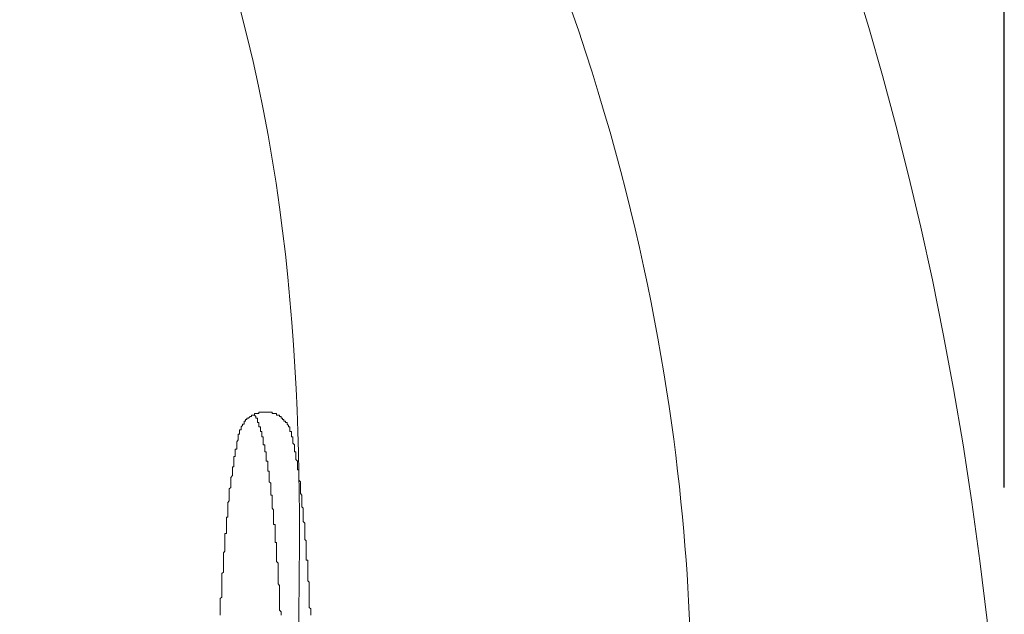
# Model space of a CAD drawing. Units: inches. Extents: x 152 to 231, y -298 to -191.
# Drawn here: x 201 to 204, y -239 to -237 of the extents above; entities that cross this region are included whole.
import ezdxf

# ---------------------------------------------------------------- set-up
doc = ezdxf.new("R2010")
doc.units = ezdxf.units.IN
doc.header["$MEASUREMENT"] = 0
doc.layers.add('图层 1', color=7, linetype='Continuous')
doc.dimstyles.get("Standard").update_dxf_attribs({"dimtxt": 1, "dimasz": 1, "dimexe": 0.18, "dimexo": 0.0625, "dimgap": 0.09, "dimtad": 2, "dimdec": 4, "dimzin": 0, "dimdsep": 46, "dimtxsty": 'Standard', "dimcen": 0.09, "dimadec": 0, "dimazin": 0, "dimtfac": 1, "dimtdec": 4, "dimtofl": 0, "dimtmove": 0, "dimatfit": 3, "dimfxl": 1, "dimtolj": 1, "dimtzin": 0, "dimarcsym": 0})

# ---------------------------------------------------------------- blocks, each defined once
blk = doc.blocks.new('*D6')
at = {"color": 0, "lineweight": -2, "transparency": 16777216}
for p, q in [((157.5639, -239.4002), (157.5639, -224.512)), ((203.8511, -238.6841), (203.8511, -224.512)), ((158.5639, -224.692), (202.8511, -224.692))]:
    blk.add_line(p, q, dxfattribs=at)
at = {"color": 0, "transparency": 16777216}
for points in [[(158.5639, -224.5254), (158.5639, -224.8587), (157.5639, -224.692)], [(202.8511, -224.5254), (202.8511, -224.8587), (203.8511, -224.692)]]:
    blk.add_solid(points, dxfattribs=at)
at = {"layer": 'DEFPOINTS', "color": 0, "transparency": 16777216}
for p in [(203.8511, -224.692), (203.8511, -238.7466), (157.5639, -239.4627)]:
    blk.add_point(p, dxfattribs=at)
at = {"color": 0, "transparency": 16777216, "insert": (180.7075, -224.0914), "char_height": 1, "attachment_point": 5}
blk.add_mtext('\\A1;{\\fArial|b0|i0|c0|p34;1800}', dxfattribs=at)

msp = doc.modelspace()

# ---------------------------------------------------------------- linework, layer by layer
at = {"layer": '图层 1', "lineweight": 9}
for p, q in [((201.87019, -238.49294), (201.8664, -238.49294)), ((201.8664, -238.49294), (201.8664, -238.49673)), ((201.87433, -238.49294), (201.87019, -238.49294)), ((201.87812, -238.4888), (201.87433, -238.4888)), ((201.87433, -238.4888), (201.87433, -238.49294)), ((201.87812, -238.49673), (201.87433, -238.49294)), ((201.88191, -238.4888), (201.87812, -238.4888)), ((201.8857, -238.4888), (201.88191, -238.4888)), ((201.88983, -238.48501), (201.8857, -238.48501)), ((201.8857, -238.48501), (201.8857, -238.4888)), ((201.89396, -238.48501), (201.88983, -238.48501)), ((201.89758, -238.48501), (201.89396, -238.48501)), ((201.90137, -238.48501), (201.89758, -238.48501)), ((201.90533, -238.48501), (201.90137, -238.48501)), ((201.90964, -238.48501), (201.90533, -238.48501)), ((201.91308, -238.48501), (201.90964, -238.48501)), ((201.91722, -238.48501), (201.91308, -238.48501)), ((201.92135, -238.48501), (201.91722, -238.48501)), ((201.92135, -238.4888), (201.92135, -238.48501)), ((201.9248, -238.4888), (201.92135, -238.4888)), ((201.92876, -238.4888), (201.9248, -238.4888)), ((201.9322, -238.4888), (201.92876, -238.4888)), ((201.9322, -238.49294), (201.9322, -238.4888)), ((201.93668, -238.49294), (201.9322, -238.49294)), ((201.94065, -238.49294), (201.93668, -238.49294)), ((201.94065, -238.49673), (201.94065, -238.49294)), ((201.84298, -238.5205), (201.83901, -238.52394)), ((201.84694, -238.51671), (201.84298, -238.51671)), ((201.84298, -238.51671), (201.84298, -238.5205)), ((201.85056, -238.50878), (201.84694, -238.50878)), ((201.84694, -238.50878), (201.84694, -238.51257)), ((201.84694, -238.51257), (201.84694, -238.51671)), ((201.85435, -238.50465), (201.85056, -238.50465)), ((201.85056, -238.50465), (201.85056, -238.50878)), ((201.85848, -238.50086), (201.85435, -238.50086)), ((201.85435, -238.50086), (201.85435, -238.50465)), ((201.86261, -238.49673), (201.85848, -238.50086)), ((201.8664, -238.49673), (201.86261, -238.49673)), ((201.87812, -238.50086), (201.87812, -238.49673)), ((201.88191, -238.50086), (201.87812, -238.50086)), ((201.88191, -238.50465), (201.88191, -238.50086)), ((201.88191, -238.50878), (201.88191, -238.50465)), ((201.88191, -238.51257), (201.88191, -238.50878)), ((201.8857, -238.51257), (201.88191, -238.51257)), ((201.8857, -238.51671), (201.8857, -238.51257)), ((201.8857, -238.5205), (201.8857, -238.51671)), ((201.8857, -238.52394), (201.8857, -238.5205)), ((201.94443, -238.49673), (201.94065, -238.49673)), ((201.94443, -238.50086), (201.94443, -238.49673)), ((201.94822, -238.50086), (201.94443, -238.50086)), ((201.94822, -238.50465), (201.94822, -238.50086)), ((201.95201, -238.50465), (201.94822, -238.50465)), ((201.95201, -238.50878), (201.95201, -238.50465)), ((201.95615, -238.50878), (201.95201, -238.50878)), ((201.95615, -238.51257), (201.95615, -238.50878)), ((201.96011, -238.51257), (201.95615, -238.51257)), ((201.96011, -238.51671), (201.96011, -238.51257)), ((201.96407, -238.5205), (201.96011, -238.51671)), ((201.96407, -238.52394), (201.96407, -238.5205)), ((201.83523, -238.54358), (201.83126, -238.54358)), ((201.83126, -238.54358), (201.83126, -238.54771)), ((201.83901, -238.53221), (201.83523, -238.53221)), ((201.83523, -238.53221), (201.83523, -238.53634)), ((201.83523, -238.53634), (201.83523, -238.53979)), ((201.83523, -238.53634), (201.83523, -238.53979)), ((201.83523, -238.53979), (201.83523, -238.54358)), ((201.83901, -238.52394), (201.83901, -238.52808)), ((201.83901, -238.52808), (201.83901, -238.53221)), ((201.88983, -238.52394), (201.8857, -238.52394)), ((201.88983, -238.52808), (201.88983, -238.52394)), ((201.88983, -238.53221), (201.88983, -238.52808)), ((201.88983, -238.53634), (201.88983, -238.53221)), ((201.89396, -238.53634), (201.88983, -238.53634)), ((201.89396, -238.53979), (201.89396, -238.53634)), ((201.89396, -238.54358), (201.89396, -238.53979)), ((201.89396, -238.54771), (201.89396, -238.54358)), ((201.96786, -238.52394), (201.96407, -238.52394)), ((201.96786, -238.52808), (201.96786, -238.52394)), ((201.96786, -238.53221), (201.96786, -238.52808)), ((201.96786, -238.53634), (201.96786, -238.53221)), ((201.97182, -238.53634), (201.96786, -238.53634)), ((201.97182, -238.53634), (201.96786, -238.53634)), ((201.97182, -238.53979), (201.97182, -238.53634)), ((201.97182, -238.53979), (201.97182, -238.53634)), ((201.97182, -238.54358), (201.97182, -238.53979)), ((201.97182, -238.54771), (201.97182, -238.54358)), ((201.83126, -238.55874), (201.82747, -238.56322)), ((201.82747, -238.56322), (201.82747, -238.56735)), ((201.82747, -238.56735), (201.82747, -238.57114)), ((201.82747, -238.57114), (201.82747, -238.57493)), ((201.83126, -238.54771), (201.83126, -238.55081)), ((201.83126, -238.55081), (201.83126, -238.55564)), ((201.83126, -238.55564), (201.83126, -238.55874)), ((201.89396, -238.55081), (201.89396, -238.54771)), ((201.89758, -238.55081), (201.89396, -238.55081)), ((201.89758, -238.55564), (201.89758, -238.55081)), ((201.89758, -238.55874), (201.89758, -238.55564)), ((201.89758, -238.56322), (201.89758, -238.55874)), ((201.89758, -238.56735), (201.89758, -238.56322)), ((201.89758, -238.57114), (201.89758, -238.56735)), ((201.90137, -238.57114), (201.89758, -238.57114)), ((201.90137, -238.57493), (201.90137, -238.57114)), ((201.97182, -238.55081), (201.97182, -238.54771)), ((201.97579, -238.55081), (201.97182, -238.55081)), ((201.97579, -238.55564), (201.97579, -238.55081)), ((201.97579, -238.55874), (201.97579, -238.55564)), ((201.97579, -238.56322), (201.97579, -238.55874)), ((201.97579, -238.56735), (201.97579, -238.56322)), ((201.9794, -238.57114), (201.97579, -238.56735)), ((201.9794, -238.57493), (201.9794, -238.57114)), ((201.82747, -238.58285), (201.82351, -238.58285)), ((201.82351, -238.58285), (201.82351, -238.58595)), ((201.82351, -238.58595), (201.82351, -238.59009)), ((201.82351, -238.59009), (201.82351, -238.59422)), ((201.82351, -238.59422), (201.82351, -238.59801)), ((201.82351, -238.59801), (201.82351, -238.60215)), ((201.82747, -238.57493), (201.82747, -238.57872)), ((201.82747, -238.57872), (201.82747, -238.58285)), ((201.90137, -238.57872), (201.90137, -238.57493)), ((201.90137, -238.58285), (201.90137, -238.57872)), ((201.90137, -238.58595), (201.90137, -238.58285)), ((201.90137, -238.59009), (201.90137, -238.58595)), ((201.90533, -238.59009), (201.90137, -238.59009)), ((201.90533, -238.59422), (201.90533, -238.59009)), ((201.90533, -238.59801), (201.90533, -238.59422)), ((201.90533, -238.60215), (201.90533, -238.59801)), ((201.9794, -238.57872), (201.9794, -238.57493)), ((201.9794, -238.58285), (201.9794, -238.57872)), ((201.9794, -238.58595), (201.9794, -238.58285)), ((201.9794, -238.59009), (201.9794, -238.58595)), ((201.98319, -238.59009), (201.9794, -238.59009)), ((201.98319, -238.59422), (201.98319, -238.59009)), ((201.98319, -238.59801), (201.98319, -238.59422)), ((201.98319, -238.60215), (201.98319, -238.59801)), ((201.82351, -238.60215), (201.81955, -238.60215)), ((201.81955, -238.60215), (201.81955, -238.60628)), ((201.81955, -238.60628), (201.81955, -238.61041)), ((201.81955, -238.61041), (201.81955, -238.6142)), ((201.81955, -238.6142), (201.81955, -238.61799)), ((201.81955, -238.61799), (201.81955, -238.62178)), ((201.81955, -238.62178), (201.81955, -238.62557)), ((201.90533, -238.60628), (201.90533, -238.60215)), ((201.90533, -238.61041), (201.90533, -238.60628)), ((201.90533, -238.6142), (201.90533, -238.61041)), ((201.90964, -238.6142), (201.90533, -238.6142)), ((201.90964, -238.61799), (201.90964, -238.6142)), ((201.90964, -238.62178), (201.90964, -238.61799)), ((201.90964, -238.62557), (201.90964, -238.62178)), ((201.98319, -238.60628), (201.98319, -238.60215)), ((201.98319, -238.61041), (201.98319, -238.60628)), ((201.98767, -238.6142), (201.98319, -238.61041)), ((201.98767, -238.61799), (201.98767, -238.6142)), ((201.98767, -238.62178), (201.98767, -238.61799)), ((201.98767, -238.62557), (201.98767, -238.62178)), ((201.81955, -238.62971), (201.81593, -238.62971)), ((201.81593, -238.62971), (201.81593, -238.6335)), ((201.81593, -238.6335), (201.81593, -238.63729)), ((201.81593, -238.63729), (201.81593, -238.64142)), ((201.81593, -238.64142), (201.81593, -238.6459)), ((201.81593, -238.6459), (201.81593, -238.64934)), ((201.81593, -238.64934), (201.81593, -238.65279)), ((201.81955, -238.62557), (201.81955, -238.62971)), ((201.90964, -238.62971), (201.90964, -238.62557)), ((201.90964, -238.6335), (201.90964, -238.62971)), ((201.90964, -238.63729), (201.90964, -238.6335)), ((201.90964, -238.64142), (201.90964, -238.63729)), ((201.91308, -238.64142), (201.90964, -238.64142)), ((201.91308, -238.6459), (201.91308, -238.64142)), ((201.91308, -238.64934), (201.91308, -238.6459)), ((201.91308, -238.65279), (201.91308, -238.64934)), ((201.98767, -238.62971), (201.98767, -238.62557)), ((201.98767, -238.6335), (201.98767, -238.62971)), ((201.98767, -238.63729), (201.98767, -238.6335)), ((201.99146, -238.63729), (201.98767, -238.63729)), ((201.99146, -238.64142), (201.99146, -238.63729)), ((201.99146, -238.6459), (201.99146, -238.64142)), ((201.99146, -238.64934), (201.99146, -238.6459)), ((201.99146, -238.65279), (201.99146, -238.64934)), ((201.81593, -238.65279), (201.81197, -238.65727)), ((201.81197, -238.65727), (201.81197, -238.66071)), ((201.81197, -238.66071), (201.81197, -238.66485)), ((201.81197, -238.66485), (201.81197, -238.66898)), ((201.81197, -238.66898), (201.81197, -238.67277)), ((201.81197, -238.67277), (201.81197, -238.6769)), ((201.91308, -238.65727), (201.91308, -238.65279)), ((201.91308, -238.66071), (201.91308, -238.65727)), ((201.91308, -238.66485), (201.91308, -238.66071)), ((201.91308, -238.66898), (201.91308, -238.66485)), ((201.91722, -238.67277), (201.91308, -238.66898)), ((201.91722, -238.6769), (201.91722, -238.67277)), ((201.99146, -238.65727), (201.99146, -238.65279)), ((201.99146, -238.66071), (201.99146, -238.65727)), ((201.99146, -238.66485), (201.99146, -238.66071)), ((201.99525, -238.66898), (201.99146, -238.66485)), ((201.99525, -238.67277), (201.99525, -238.66898)), ((201.99525, -238.6769), (201.99525, -238.67277)), ((201.81197, -238.68414), (201.80766, -238.68793)), ((201.80766, -238.68793), (201.80766, -238.69172)), ((201.80766, -238.69172), (201.80766, -238.6962)), ((201.80766, -238.6962), (201.80766, -238.70033)), ((201.80766, -238.70033), (201.80766, -238.70412)), ((201.81197, -238.6769), (201.81197, -238.68035)), ((201.81197, -238.68035), (201.81197, -238.68414)), ((201.91722, -238.68035), (201.91722, -238.6769)), ((201.91722, -238.68414), (201.91722, -238.68035)), ((201.91722, -238.68793), (201.91722, -238.68414)), ((201.91722, -238.69172), (201.91722, -238.68793)), ((201.91722, -238.6962), (201.91722, -238.69172)), ((201.91722, -238.70033), (201.91722, -238.6962)), ((201.91722, -238.70412), (201.91722, -238.70033)), ((201.99525, -238.68035), (201.99525, -238.6769)), ((201.99525, -238.68414), (201.99525, -238.68035)), ((201.99525, -238.68793), (201.99525, -238.68414)), ((201.99525, -238.69172), (201.99525, -238.68793)), ((201.99525, -238.6962), (201.99525, -238.69172)), ((201.99525, -238.70033), (201.99525, -238.6962)), ((201.99887, -238.70412), (201.99525, -238.70033)), ((201.80766, -238.71962), (201.80405, -238.72341)), ((201.80405, -238.72341), (201.80405, -238.72755)), ((201.80405, -238.72755), (201.80405, -238.73099)), ((201.80766, -238.70412), (201.80766, -238.7086)), ((201.80766, -238.7086), (201.80766, -238.7117)), ((201.80766, -238.7117), (201.80766, -238.71514)), ((201.80766, -238.71514), (201.80766, -238.71962)), ((201.92135, -238.70412), (201.91722, -238.70412)), ((201.92135, -238.7086), (201.92135, -238.70412)), ((201.92135, -238.7117), (201.92135, -238.7086)), ((201.92135, -238.71514), (201.92135, -238.7117)), ((201.92135, -238.71962), (201.92135, -238.71514)), ((201.92135, -238.72341), (201.92135, -238.71962)), ((201.92135, -238.72755), (201.92135, -238.72341)), ((201.92135, -238.73099), (201.92135, -238.72755)), ((201.99887, -238.7086), (201.99887, -238.70412)), ((201.99887, -238.7117), (201.99887, -238.7086)), ((201.99887, -238.71514), (201.99887, -238.7117)), ((201.99887, -238.71962), (201.99887, -238.71514)), ((201.99887, -238.72341), (201.99887, -238.71962)), ((201.99887, -238.72755), (201.99887, -238.72341)), ((201.99887, -238.73099), (201.99887, -238.72755)), ((201.80405, -238.73099), (201.80405, -238.73478)), ((201.80405, -238.73478), (201.80405, -238.73857)), ((201.80405, -238.73857), (201.80405, -238.74271)), ((201.80405, -238.74271), (201.80405, -238.7465)), ((201.80405, -238.7465), (201.80405, -238.75063)), ((201.80405, -238.75063), (201.80405, -238.75511)), ((201.92135, -238.73478), (201.92135, -238.73099)), ((201.92135, -238.73857), (201.92135, -238.73478)), ((201.9248, -238.74271), (201.92135, -238.73857)), ((201.9248, -238.7465), (201.9248, -238.74271)), ((201.9248, -238.75063), (201.9248, -238.7465)), ((201.9248, -238.75511), (201.9248, -238.75063)), ((201.99887, -238.73478), (201.99887, -238.73099)), ((202.003, -238.73857), (201.99887, -238.73478)), ((202.003, -238.74271), (202.003, -238.73857)), ((202.003, -238.7465), (202.003, -238.74271)), ((202.003, -238.75063), (202.003, -238.7465)), ((202.003, -238.75511), (202.003, -238.75063)), ((201.80405, -238.762), (201.80026, -238.762)), ((201.80026, -238.762), (201.80026, -238.76613)), ((201.80026, -238.76613), (201.80026, -238.77061)), ((201.80026, -238.77061), (201.80026, -238.77406)), ((201.80026, -238.77406), (201.80026, -238.77785)), ((201.80026, -238.77785), (201.80026, -238.78164)), ((201.80405, -238.75511), (201.80405, -238.7589)), ((201.80405, -238.7589), (201.80405, -238.762)), ((201.9248, -238.7589), (201.9248, -238.75511)), ((201.9248, -238.762), (201.9248, -238.7589)), ((201.9248, -238.76613), (201.9248, -238.762)), ((201.9248, -238.77061), (201.9248, -238.76613)), ((201.9248, -238.77406), (201.9248, -238.77061)), ((201.9248, -238.77785), (201.9248, -238.77406)), ((201.9248, -238.78164), (201.9248, -238.77785)), ((202.003, -238.7589), (202.003, -238.75511)), ((202.003, -238.762), (202.003, -238.7589)), ((202.003, -238.76613), (202.003, -238.762)), ((202.003, -238.77061), (202.003, -238.76613)), ((202.003, -238.77406), (202.003, -238.77061)), ((202.00679, -238.77785), (202.003, -238.77406)), ((202.00679, -238.78164), (202.00679, -238.77785)), ((201.80026, -238.80541), (201.7963, -238.80541)), ((201.7963, -238.80541), (201.7963, -238.80954)), ((201.80026, -238.78164), (201.80026, -238.78542)), ((201.80026, -238.78542), (201.80026, -238.78956)), ((201.80026, -238.78956), (201.80026, -238.79335)), ((201.80026, -238.79335), (201.80026, -238.79679)), ((201.80026, -238.79679), (201.80026, -238.80196)), ((201.80026, -238.80196), (201.80026, -238.80541)), ((201.92876, -238.78164), (201.9248, -238.78164)), ((201.92876, -238.78542), (201.92876, -238.78164)), ((201.92876, -238.78956), (201.92876, -238.78542)), ((201.92876, -238.79335), (201.92876, -238.78956)), ((201.92876, -238.79679), (201.92876, -238.79335)), ((201.92876, -238.80196), (201.92876, -238.79679)), ((201.92876, -238.80541), (201.92876, -238.80196)), ((201.92876, -238.80954), (201.92876, -238.80541)), ((202.00679, -238.78542), (202.00679, -238.78164)), ((202.00679, -238.78956), (202.00679, -238.78542)), ((202.00679, -238.79335), (202.00679, -238.78956)), ((202.00679, -238.79679), (202.00679, -238.79335)), ((202.00679, -238.80196), (202.00679, -238.79679)), ((202.00679, -238.80541), (202.00679, -238.80196)), ((202.00679, -238.80954), (202.00679, -238.80541)), ((201.7963, -238.80954), (201.7963, -238.81299)), ((201.7963, -238.81299), (201.7963, -238.81746)), ((201.7963, -238.81746), (201.7963, -238.82125)), ((201.7963, -238.82125), (201.7963, -238.82435)), ((201.7963, -238.82435), (201.7963, -238.82883)), ((201.7963, -238.82883), (201.7963, -238.83262)), ((201.92876, -238.81299), (201.92876, -238.80954)), ((201.92876, -238.81746), (201.92876, -238.81299)), ((201.92876, -238.82125), (201.92876, -238.81746)), ((201.92876, -238.82435), (201.92876, -238.82125)), ((201.92876, -238.82883), (201.92876, -238.82435)), ((201.9322, -238.82883), (201.92876, -238.82883)), ((201.9322, -238.83262), (201.9322, -238.82883)), ((202.00679, -238.81299), (202.00679, -238.80954)), ((202.00679, -238.81746), (202.00679, -238.81299)), ((202.00679, -238.82125), (202.00679, -238.81746)), ((202.01058, -238.82435), (202.00679, -238.82125)), ((202.01058, -238.82883), (202.01058, -238.82435)), ((202.01058, -238.83262), (202.01058, -238.82883)), ((201.7963, -238.85226), (201.79233, -238.85639)), ((201.79233, -238.85639), (201.79233, -238.85984)), ((201.7963, -238.83262), (201.7963, -238.83641)), ((201.7963, -238.83641), (201.7963, -238.8402)), ((201.7963, -238.8402), (201.7963, -238.84468)), ((201.7963, -238.84468), (201.7963, -238.84847)), ((201.7963, -238.84847), (201.7963, -238.85226)), ((201.9322, -238.83641), (201.9322, -238.83262)), ((201.9322, -238.8402), (201.9322, -238.83641)), ((201.9322, -238.84468), (201.9322, -238.8402)), ((201.9322, -238.84847), (201.9322, -238.84468)), ((201.9322, -238.85226), (201.9322, -238.84847)), ((201.9322, -238.85639), (201.9322, -238.85226)), ((201.9322, -238.85984), (201.9322, -238.85639)), ((202.01058, -238.83641), (202.01058, -238.83262)), ((202.01058, -238.8402), (202.01058, -238.83641)), ((202.01058, -238.84468), (202.01058, -238.8402)), ((202.01058, -238.84847), (202.01058, -238.84468)), ((202.01058, -238.85226), (202.01058, -238.84847)), ((202.01058, -238.85639), (202.01058, -238.85226)), ((202.01058, -238.85984), (202.01058, -238.85639)), ((201.79233, -238.85984), (201.79233, -238.86432)), ((201.79233, -238.86432), (201.79233, -238.86776)), ((201.79233, -238.86776), (201.79233, -238.87155)), ((201.79233, -238.87155), (201.79233, -238.87534)), ((201.79233, -238.87534), (201.79233, -238.87913)), ((201.79233, -238.87913), (201.79233, -238.88395)), ((201.79233, -238.88395), (201.79233, -238.88706)), ((201.9322, -238.86432), (201.9322, -238.85984)), ((201.9322, -238.86776), (201.9322, -238.86432)), ((201.9322, -238.87155), (201.9322, -238.86776)), ((201.9322, -238.87534), (201.9322, -238.87155)), ((201.9322, -238.87913), (201.9322, -238.87534)), ((201.93668, -238.88395), (201.9322, -238.87913)), ((201.93668, -238.88706), (201.93668, -238.88395)), ((202.01058, -238.86432), (202.01058, -238.85984)), ((202.01058, -238.86776), (202.01058, -238.86432)), ((202.01058, -238.87155), (202.01058, -238.86776)), ((202.01058, -238.87534), (202.01058, -238.87155)), ((202.01454, -238.87534), (202.01058, -238.87534)), ((202.01454, -238.87913), (202.01454, -238.87534)), ((202.01454, -238.88395), (202.01454, -238.87913)), ((202.01454, -238.88706), (202.01454, -238.88395)), ((201.79233, -238.90704), (201.7882, -238.91117)), ((201.79233, -238.88706), (201.79233, -238.89153)), ((201.79233, -238.89153), (201.79233, -238.89567)), ((201.79233, -238.89567), (201.79233, -238.89842)), ((201.79233, -238.89842), (201.79233, -238.9029)), ((201.79233, -238.9029), (201.79233, -238.90704)), ((201.93668, -238.89153), (201.93668, -238.88706)), ((201.93668, -238.89567), (201.93668, -238.89153)), ((201.93668, -238.89842), (201.93668, -238.89567)), ((201.93668, -238.9029), (201.93668, -238.89842)), ((201.93668, -238.90704), (201.93668, -238.9029)), ((201.93668, -238.91117), (201.93668, -238.90704)), ((202.01454, -238.89153), (202.01454, -238.88706)), ((202.01454, -238.89567), (202.01454, -238.89153)), ((202.01454, -238.89842), (202.01454, -238.89567)), ((202.01454, -238.9029), (202.01454, -238.89842)), ((202.01454, -238.90704), (202.01454, -238.9029)), ((202.01454, -238.91117), (202.01454, -238.90704)), ((201.7882, -238.91117), (201.7882, -238.91496)), ((201.7882, -238.91496), (201.7882, -238.91875)), ((201.7882, -238.91875), (201.7882, -238.92254)), ((201.7882, -238.92254), (201.7882, -238.92633)), ((201.7882, -238.92633), (201.7882, -238.92977)), ((201.7882, -238.92977), (201.7882, -238.93391)), ((201.7882, -238.93391), (201.7882, -238.93839)), ((201.93668, -238.91496), (201.93668, -238.91117)), ((201.93668, -238.91875), (201.93668, -238.91496)), ((201.93668, -238.92254), (201.93668, -238.91875)), ((201.93668, -238.92633), (201.93668, -238.92254)), ((201.93668, -238.92977), (201.93668, -238.92633)), ((201.93668, -238.93391), (201.93668, -238.92977)), ((201.93668, -238.93839), (201.93668, -238.93391)), ((202.01454, -238.91496), (202.01454, -238.91117)), ((202.01454, -238.91875), (202.01454, -238.91496)), ((202.01454, -238.92254), (202.01454, -238.91875)), ((202.01454, -238.92633), (202.01454, -238.92254)), ((202.01454, -238.92977), (202.01454, -238.92633)), ((202.0185, -238.93391), (202.01454, -238.92977)), ((202.0185, -238.93839), (202.0185, -238.93391)), ((201.7882, -238.93839), (201.7882, -238.94252)), ((201.7882, -238.94252), (201.7882, -238.94666)), ((201.7882, -238.94666), (201.7882, -238.94976)), ((201.7882, -238.94976), (201.7882, -238.95355)), ((201.7882, -238.95355), (201.7882, -238.95802)), ((201.7882, -238.95802), (201.7882, -238.96078)), ((201.7882, -238.96078), (201.7882, -238.96526)), ((201.94065, -238.94252), (201.93668, -238.93839)), ((201.94065, -238.94666), (201.94065, -238.94252)), ((201.94065, -238.94976), (201.94065, -238.94666)), ((201.94065, -238.95355), (201.94065, -238.94976)), ((201.94065, -238.95802), (201.94065, -238.95355)), ((201.94065, -238.96078), (201.94065, -238.95802)), ((201.94065, -238.96526), (201.94065, -238.96078)), ((202.0185, -238.94252), (202.0185, -238.93839)), ((202.0185, -238.94666), (202.0185, -238.94252)), ((202.0185, -238.94976), (202.0185, -238.94666)), ((202.0185, -238.95355), (202.0185, -238.94976)), ((202.0185, -238.95802), (202.0185, -238.95355)), ((202.0185, -238.96078), (202.0185, -238.95802)), ((202.0185, -238.96526), (202.0185, -238.96078)), ((201.7882, -238.97284), (201.78424, -238.97697)), ((201.78424, -238.97697), (201.78424, -238.98076)), ((201.78424, -238.98076), (201.78424, -238.98455)), ((201.78424, -238.98455), (201.78424, -238.98937)), ((201.7882, -238.96526), (201.7882, -238.96905)), ((201.7882, -238.96905), (201.7882, -238.97284)), ((201.94065, -238.96905), (201.94065, -238.96526)), ((201.94065, -238.97284), (201.94065, -238.96905)), ((201.94065, -238.97697), (201.94065, -238.97284)), ((201.94065, -238.98076), (201.94065, -238.97697)), ((201.94065, -238.98455), (201.94065, -238.98076)), ((201.94065, -238.98937), (201.94065, -238.98455)), ((202.0185, -238.96905), (202.0185, -238.96526)), ((202.0185, -238.97284), (202.0185, -238.96905)), ((202.0185, -238.97697), (202.0185, -238.97284)), ((202.0185, -238.98076), (202.0185, -238.97697)), ((202.0185, -238.98455), (202.0185, -238.98076)), ((202.0185, -238.98937), (202.0185, -238.98455)), ((201.78424, -238.98937), (201.78424, -238.99316)), ((201.78424, -238.99316), (201.78424, -238.99661)), ((201.78424, -238.99661), (201.78424, -239.0004)), ((201.78424, -239.0004), (201.78424, -239.00419)), ((201.78424, -239.00419), (201.78424, -239.00798)), ((201.78424, -239.00798), (201.78424, -239.01211)), ((201.78424, -239.01211), (201.78424, -239.01625)), ((201.94065, -238.99316), (201.94065, -238.98937)), ((201.94065, -238.99661), (201.94065, -238.99316)), ((201.94065, -239.0004), (201.94065, -238.99661)), ((201.94065, -239.00419), (201.94065, -239.0004)), ((201.94065, -239.00798), (201.94065, -239.00419)), ((201.94443, -239.01211), (201.94065, -239.00798)), ((201.94443, -239.01625), (201.94443, -239.01211)), ((202.0185, -238.99316), (202.0185, -238.98937)), ((202.0185, -238.99661), (202.0185, -238.99316)), ((202.0185, -239.0004), (202.0185, -238.99661)), ((202.02247, -239.00419), (202.0185, -239.0004)), ((202.02247, -239.00798), (202.02247, -239.00419)), ((202.02247, -239.01211), (202.02247, -239.00798)), ((202.02247, -239.01625), (202.02247, -239.01211)), ((201.78424, -239.01625), (201.78424, -239.02072)), ((201.94443, -239.02072), (201.94443, -239.01625)), ((202.02247, -239.02072), (202.02247, -239.01625))]:
    msp.add_line(p, q, dxfattribs=at)
for points in [[(157.56385, -239.62189), (157.56385, -239.62189), (157.0843, -231.41361), (167.64214, -229.33415), (169.66992, -228.93452), (176.20113, -227.66948), (183.99945, -228.46392), (184.68571, -228.53351), (196.95714, -229.67384), (201.51638, -234.2882), (201.74789, -234.52315), (203.60962, -235.93289), (203.85009, -239.52543), (203.85009, -239.52543), (203.85009, -239.56126), (203.85009, -239.56126), (203.60962, -243.15449), (201.74789, -244.56147), (201.51638, -244.79574), (196.95714, -249.4101), (184.68571, -250.55043), (183.99945, -250.62002), (176.20113, -251.41514), (169.66992, -250.15011), (167.64214, -249.75047), (157.0843, -247.67033), (157.56385, -239.46273), (157.56385, -239.46273)], [(160.48598, -239.62189), (160.48598, -239.62189), (160.12149, -231.98136), (170.48158, -230.24159), (171.97607, -229.99078), (177.33732, -228.95932), (183.73004, -229.57944), (188.95212, -230.08587), (194.0109, -230.74802), (198.94841, -233.39592), (203.3223, -235.74203), (203.03016, -239.14371), (203.01844, -239.584), (203.01844, -239.584), (203.02327, -239.89475), (203.02327, -239.89475), (203.00053, -240.97444), (202.66498, -243.76428), (198.94841, -245.75141), (194.31682, -248.22705), (189.21601, -248.94708), (183.6825, -249.47211), (177.43034, -250.06536), (171.97607, -249.09384), (170.48158, -248.84304), (160.12149, -247.10257), (160.48598, -239.46273), (160.48598, -239.46273)], [(165.30429, -239.55919), (165.30429, -241.84467), (166.5714, -244.71788), (169.48319, -246.38806), (172.92347, -248.3621), (177.55988, -248.57639), (183.63427, -248.27942), (187.54652, -248.08925), (195.39927, -247.33202), (200.1287, -243.99854), (202.31151, -242.45996), (202.03177, -240.19516), (202.02557, -239.52543), (202.02557, -239.52543), (201.98974, -239.132), (201.98974, -239.132), (202.00145, -238.20872), (202.06071, -236.4841), (200.23618, -235.16118), (195.65627, -231.83736), (187.54652, -230.86722), (183.58673, -230.77213), (177.50682, -230.62537), (172.92347, -230.72183), (169.48319, -232.69587), (166.5714, -234.36606), (165.29465, -237.29508), (165.29465, -239.57986)]]:
    msp.add_open_spline(points, degree=3, knots=[0, 0, 0, 0, 1, 1, 1, 2, 2, 2, 3, 3, 3, 4, 4, 4, 5, 5, 5, 6, 6, 6, 7, 7, 7, 8, 8, 8, 9, 9, 9, 9], dxfattribs=at)

# ---------------------------------------------------------------- dimensions: what is measured, and where the dimension line sits
dim = msp.add_linear_dim(base=(203.85106, -224.69202), p1=(157.56385, -239.46273), p2=(203.85106, -238.74657), text='{\\fArial|b0|i0|c0|p34;1800}', dimstyle='Standard')
dim.commit()
dim.dimension.update_dxf_attribs({"geometry": '*D6', "text_midpoint": (180.70746, -224.09145)})

doc.saveas('drawing.dxf')
